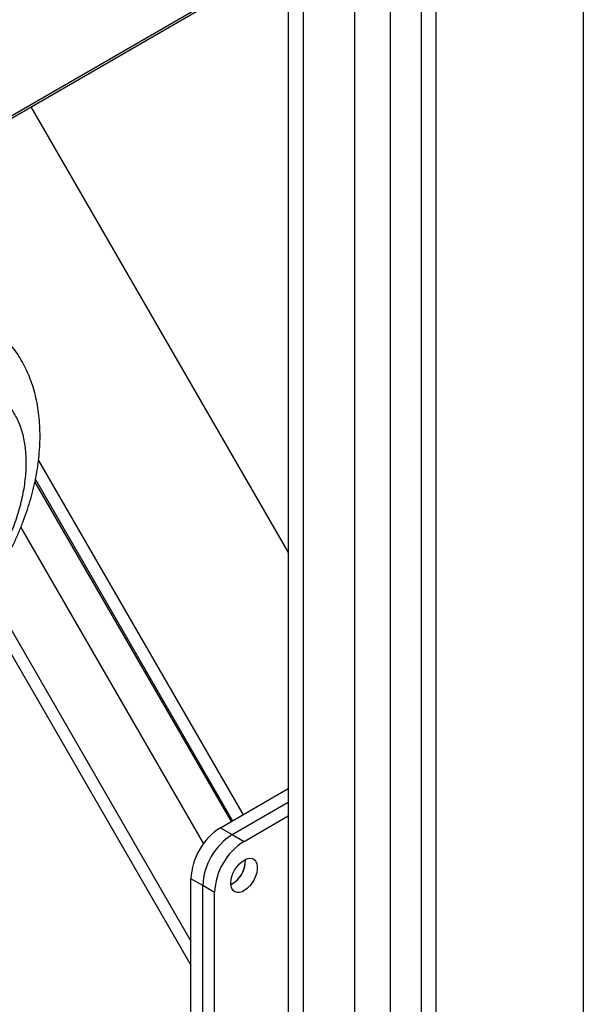
# Model space of a CAD drawing. Units: millimetres. Extents: x -9065 to 13410, y -12905 to 12725.
# Drawn here: x 8122 to 8392, y 4960 to 5433 of the extents above; entities that cross this region are included whole.
import ezdxf

# ---------------------------------------------------------------- set-up
doc = ezdxf.new("R2010")
doc.units = ezdxf.units.MM

msp = doc.modelspace()

# ---------------------------------------------------------------- linework, layer by layer
at = {"color": 7, "linetype": 'Continuous', "lineweight": 25}
for p, q in [((8392.44, 5681), (8392.44, 3832.35)), ((8303.34, 5493.2), (8030.25, 5335.55)), ((8031.13, 5335.04), (8302.72, 5491.83)), ((8258.09, 5466.06), (8258.09, 4860.37)), ((8251.01, 5461.98), (8251.01, 4864.46)), ((8282.83, 5461.76), (8282.83, 4846.09)), ((8299.8, 5451.96), (8299.8, 4836.29)), ((8314.65, 5443.39), (8314.65, 4827.72)), ((8321.73, 5439.31), (8321.73, 4823.64)), ((8127.59, 5390.73), (8251.01, 5176.94)), ((8131.26, 5221.07), (8229.34, 5051.18)), ((8129.53, 5210.74), (8223.58, 5047.85)), ((8129.81, 5212.03), (8224.34, 5048.29)), ((8122.79, 5188.96), (8210.37, 5037.27)), ((8106.76, 5159.58), (8204.35, 4990.55)), ((8103.02, 5154.5), (8204.35, 4979)), ((8218.49, 5044.91), (8251.01, 5063.69)), ((8224.14, 5041.65), (8251.01, 5057.16)), ((8229.8, 5038.38), (8251.01, 5050.63)), ((8218.49, 5044.91), (8224.14, 5041.65)), ((8224.14, 5041.65), (8229.8, 5038.38)), ((8210, 5017.15), (8204.35, 5020.42)), ((8204.35, 4889.77), (8204.35, 5020.42)), ((8210, 4886.51), (8210, 5017.15)), ((8215.66, 5013.89), (8210, 5017.15)), ((8224.14, 5017.97), (8223.47, 5017.62)), ((8215.66, 4883.24), (8215.66, 5013.89))]:
    msp.add_line(p, q, dxfattribs=at)
at = {"color": 7, "linetype": 'Continuous', "lineweight": 25, "flags": 128}
msp.add_lwpolyline([(8223.44, 5018.38), (8223.57, 5019.93), (8223.95, 5021.57), (8224.58, 5023.23), (8225.42, 5024.85), (8226.44, 5026.34), (8227.59, 5027.67), (8228.84, 5028.76), (8230.12, 5029.58), (8231.4, 5030.09), (8232.6, 5030.27), (8233.7, 5030.11), (8234.63, 5029.63), (8235.37, 5028.83), (8235.87, 5027.76), (8236.13, 5026.45), (8236.13, 5024.96), (8235.87, 5023.36), (8235.37, 5021.7), (8234.63, 5020.05), (8233.7, 5018.49), (8232.6, 5017.07), (8231.4, 5015.86), (8230.12, 5014.9), (8228.84, 5014.23), (8227.59, 5013.88), (8226.44, 5013.87), (8225.42, 5014.19), (8224.58, 5014.84), (8223.95, 5015.78), (8223.57, 5016.97), (8223.44, 5018.38)], dxfattribs=at)
at = {"color": 7, "linetype": 'Continuous', "lineweight": 25}
for centre, radius, start, end in [((8234.93, 5019.09), 30.61, 122.4871, 177.5129), ((8240.59, 5015.82), 30.61, 122.4873, 177.5127), ((8240.59, 5015.82), 30.61, 122.4871, 177.5129), ((8246.24, 5012.56), 30.61, 122.4873, 177.5127), ((8217.37, 5029.23), 13.12, 297.7479, 2.2575), ((8217.05, 5029.37), 13.43, 301.8911, 1.6134)]:
    msp.add_arc(centre, radius, start, end, dxfattribs=at)
for points, knots in [([(8069.08, 5123.97), (8069.9, 5124.45), (8072.16, 5125.78), (8075.81, 5128.18), (8080, 5131.23), (8084.09, 5134.52), (8088.07, 5138.03), (8091.93, 5141.75), (8095.66, 5145.67), (8099.25, 5149.76), (8102.7, 5154.01), (8105.99, 5158.41), (8109.13, 5162.96), (8112.1, 5167.62), (8114.89, 5172.4), (8117.51, 5177.27), (8119.93, 5182.24), (8122.16, 5187.27), (8124.18, 5192.37), (8126, 5197.52), (8127.59, 5202.7), (8128.96, 5207.91), (8130.09, 5213.13), (8130.97, 5218.36), (8131.6, 5223.57), (8131.97, 5228.75), (8132.06, 5233.89), (8131.87, 5238.96), (8131.39, 5243.92), (8130.62, 5248.77), (8129.55, 5253.46), (8128.2, 5257.98), (8126.56, 5262.29), (8124.66, 5266.37), (8122.51, 5270.22), (8120.12, 5273.81), (8117.51, 5277.14), (8114.69, 5280.2), (8111.69, 5282.99), (8108.49, 5285.49), (8105.94, 5287.25), (8104.4, 5288.09), (8104.04, 5288.29)], [0, 0, 0, 0, 0.0148865, 0.0413273, 0.0677584, 0.0941778, 0.1205505, 0.1468564, 0.1730873, 0.1992439, 0.2253328, 0.2513651, 0.2773546, 0.3033168, 0.3292686, 0.3552272, 0.3812055, 0.4072206, 0.4332901, 0.4594314, 0.4856608, 0.5119926, 0.5384378, 0.5650022, 0.5916841, 0.6184702, 0.6453326, 0.6722106, 0.6990235, 0.7256802, 0.7520813, 0.7781321, 0.803756, 0.8289049, 0.8535619, 0.8777391, 0.901471, 0.9248079, 0.9478097, 0.9705415, 0.9930712, 1, 1, 1, 1]), ([(8076.96, 5136.13), (8077.56, 5136.48), (8079.28, 5137.5), (8082.1, 5139.37), (8085.42, 5141.82), (8088.7, 5144.51), (8091.9, 5147.41), (8095.04, 5150.52), (8098.08, 5153.82), (8101.02, 5157.3), (8103.85, 5160.93), (8106.54, 5164.71), (8109.1, 5168.62), (8111.51, 5172.63), (8113.75, 5176.74), (8115.82, 5180.92), (8117.71, 5185.15), (8119.42, 5189.42), (8120.92, 5193.71), (8122.22, 5197.99), (8123.31, 5202.25), (8124.18, 5206.48), (8124.83, 5210.64), (8125.26, 5214.73), (8125.45, 5218.73), (8125.42, 5222.61), (8125.15, 5226.36), (8124.65, 5229.97), (8123.91, 5233.41), (8122.95, 5236.67), (8121.75, 5239.73), (8120.34, 5242.57), (8118.71, 5245.18), (8116.88, 5247.54), (8114.86, 5249.63), (8112.83, 5251.35), (8111.4, 5252.25), (8110.78, 5252.64)], [0, 0, 0, 0, 0.015486, 0.044781, 0.074063, 0.10333, 0.132578, 0.161807, 0.191019, 0.220215, 0.249399, 0.278573, 0.30774, 0.336904, 0.366067, 0.395233, 0.424405, 0.453585, 0.482777, 0.511985, 0.541211, 0.570459, 0.599729, 0.629025, 0.658345, 0.687687, 0.717046, 0.746407, 0.77575, 0.805045, 0.834259, 0.86335, 0.892276, 0.921007, 0.949529, 0.977858, 1, 1, 1, 1])]:
    msp.add_open_spline(points, degree=3, knots=knots, dxfattribs=at)

doc.saveas('drawing.dxf')
